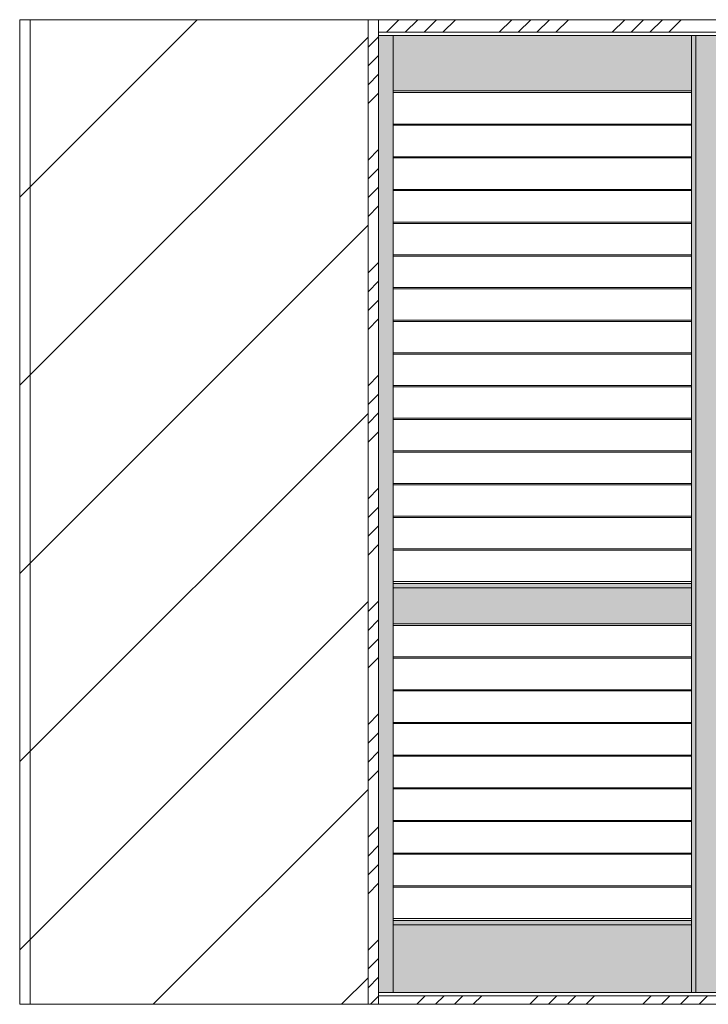
# Model space of a CAD drawing. Units: millimetres. Extents: x -6092 to 1720, y -17814 to -8443.
# Drawn here: x -2240 to -597, y -14494 to -12144 of the extents above; entities that cross this region are included whole.
import ezdxf

# ---------------------------------------------------------------- set-up
doc = ezdxf.new("R2010")
doc.units = ezdxf.units.MM
doc.layers.add('Continuous', color=7, linetype='Continuous', lineweight=13)

# ---------------------------------------------------------------- blocks, each defined once
blk = doc.blocks.new('*U74')
at = {"layer": 'Continuous'}
for p, q in [((355.5, 37.5), (-355.5, 37.5)), ((355.5, -37.5), (-355.5, -37.5))]:
    blk.add_line(p, q, dxfattribs=at)
blk = doc.blocks.new('*U75')
at = {"layer": 'Continuous', "color": 0, "linetype": 'ByBlock', "lineweight": -2, "transparency": 16777216}
for p in [(0, 0), (0, -78), (0, -156), (0, -234), (0, -312), (0, -390), (0, -468), (0, -546), (0, -624), (0, -702), (0, -780), (0, -858), (0, -936), (0, -1014), (0, -1092)]:
    blk.add_blockref('*U74', p, dxfattribs=at)
blk = doc.blocks.new('*U76')
at = {"layer": 'Continuous'}
for p, q in [((355.5, 37.5), (-355.5, 37.5)), ((355.5, -37.5), (-355.5, -37.5))]:
    blk.add_line(p, q, dxfattribs=at)
blk = doc.blocks.new('*U77')
at = {"layer": 'Continuous', "color": 0, "linetype": 'ByBlock', "lineweight": -2, "transparency": 16777216}
for p in [(0, 0), (0, -78), (0, -156), (0, -234), (0, -312), (0, -390), (0, -468), (0, -546), (0, -624)]:
    blk.add_blockref('*U76', p, dxfattribs=at)

msp = doc.modelspace()

# ---------------------------------------------------------------- hatches: boundary and pattern name
at = {"layer": 'Continuous'}
h = msp.add_hatch(dxfattribs=at)
h.set_pattern_fill('ANSI31', color=86, scale=100)
h.paths.add_polyline_path([(-1727, -12963.9), (-1727, -13590.1)], flags=16)
h.paths.add_polyline_path([(-1408.8, -14493.6), (-1408.8, -12143.6), (-2239.8, -12143.6), (-2239.8, -14493.6)])
h = msp.add_hatch(dxfattribs=at)
h.set_pattern_fill('ANSI34', color=62, scale=10)
h.set_pattern_definition([(45, (0, -24), (-134.7038, 134.7038), []), (45, (44.9, -24), (-134.7038, 134.7038), []), (45, (89.8, -24), (-134.7038, 134.7038), []), (45, (134.7, -24), (-134.7038, 134.7038), [])])
h.paths.add_polyline_path([(-1383.8, -12143.6), (-1408.8, -12143.6), (-1408.8, -14493.6), (-1383.8, -14493.6)])
h = msp.add_hatch(dxfattribs=at)
h.set_pattern_fill('ANSI34', color=62, scale=10)
h.set_pattern_definition([(45, (32.03, 0), (-134.7038, 134.7038), []), (45, (76.93, 0), (-134.7038, 134.7038), []), (45, (121.83, 0), (-134.7038, 134.7038), []), (45, (166.73, 0), (-134.7038, 134.7038), [])])
h.paths.add_polyline_path([(985.2, -12143.6), (-1383.8, -12143.6), (-1383.8, -12173.6), (985.2, -12173.6)])
h = msp.add_hatch(color=42, dxfattribs=at)
h.dxf.hatch_style = 1
h.paths.add_polyline_path([(-637.8, -12181.6), (-1348.8, -12181.6), (-1348.8, -12313.6), (-637.8, -12313.6)])
h.paths.add_polyline_path([(-637.8, -13489.6), (-1348.8, -13489.6), (-1348.8, -13499.6), (-637.8, -13499.6)])
h.paths.add_polyline_path([(-637.8, -14293.6), (-1348.8, -14293.6), (-1348.8, -14303.6), (-637.8, -14303.6)])
h.paths.add_polyline_path([(143.7, -12181.6), (-567.3, -12181.6), (-567.3, -12313.6), (143.7, -12313.6)])
h.paths.add_polyline_path([(143.7, -13489.6), (-567.3, -13489.6), (-567.3, -13499.6), (143.7, -13499.6)])
h.paths.add_polyline_path([(143.7, -14293.6), (-567.3, -14293.6), (-567.3, -14303.6), (143.7, -14303.6)])
h.paths.add_polyline_path([(925.2, -12181.6), (214.2, -12181.6), (214.2, -12313.6), (925.2, -12313.6)])
h.paths.add_polyline_path([(925.2, -14293.6), (214.2, -14293.6), (214.2, -14303.6), (925.2, -14303.6)])
h.paths.add_polyline_path([(925.2, -13489.6), (214.2, -13489.6), (214.2, -13499.6), (925.2, -13499.6)])
h.paths.add_polyline_path([(214.2, -13585.6), (925.2, -13585.6), (925.2, -13499.6), (214.2, -13499.6)])
h.paths.add_polyline_path([(-567.3, -13585.6), (143.7, -13585.6), (143.7, -13499.6), (-567.3, -13499.6)])
h.paths.add_polyline_path([(-1348.8, -13585.6), (-637.8, -13585.6), (-637.8, -13499.6), (-1348.8, -13499.6)])
h.paths.add_polyline_path([(-1383.8, -14465.6), (-1348.8, -14465.6), (-1348.8, -12181.6), (-1383.8, -12181.6)])
h.paths.add_polyline_path([(-1348.8, -14465.6), (-637.8, -14465.6), (-637.8, -14303.6), (-1348.8, -14303.6)])
h.paths.add_polyline_path([(-627.3, -14465.6), (-567.3, -14465.6), (-567.3, -12181.6), (-627.3, -12181.6)])
h.paths.add_polyline_path([(-637.8, -14465.6), (-627.3, -14465.6), (-627.3, -12181.6), (-637.8, -12181.6)])
h.paths.add_polyline_path([(-567.3, -14465.6), (143.7, -14465.6), (143.7, -14303.6), (-567.3, -14303.6)])
h.paths.add_polyline_path([(143.7, -14465.6), (154.2, -14465.6), (154.2, -12181.6), (143.7, -12181.6)])
h.paths.add_polyline_path([(154.2, -14465.6), (214.2, -14465.6), (214.2, -12181.6), (154.2, -12181.6)])
h.paths.add_polyline_path([(214.2, -14465.6), (925.2, -14465.6), (925.2, -14303.6), (214.2, -14303.6)])
h.paths.add_polyline_path([(925.2, -14465.6), (985.2, -14465.6), (985.2, -12181.6), (925.2, -12181.6)])
h = msp.add_hatch(dxfattribs=at)
h.set_pattern_fill('ANSI34', color=62, scale=10)
h.paths.add_polyline_path([(985.2, -14473.6), (-1383.8, -14473.6), (-1383.8, -14493.6), (985.2, -14493.6)])

# ---------------------------------------------------------------- linework, layer by layer
for p, q in [((-2239.8, -12143.6), (1010.2, -12143.6)), ((-2239.8, -14493.6), (-2239.8, -12143.6)), ((-2214.8, -14493.6), (-2214.8, -12143.6)), ((-1408.8, -12143.6), (-1408.8, -14493.6)), ((-1383.8, -12143.6), (-1383.8, -14493.6)), ((-1408.8, -12181.6), (-1408.8, -14465.6)), ((-1383.8, -12173.6), (985.2, -12173.6)), ((985.2, -12181.6), (-1383.8, -12181.6)), ((-1348.8, -12181.6), (-1348.8, -14465.6)), ((-637.8, -12181.6), (-637.8, -14465.6)), ((-627.3, -12181.6), (-627.3, -14465.6)), ((-637.8, -12313.6), (-1348.8, -12313.6)), ((-637.8, -13489.6), (-1348.8, -13489.6)), ((-637.8, -13499.6), (-1348.8, -13499.6)), ((-637.8, -13585.6), (-1348.8, -13585.6)), ((-637.8, -14293.6), (-1348.8, -14293.6)), ((-637.8, -14303.6), (-1348.8, -14303.6)), ((985.2, -14465.6), (-1383.8, -14465.6)), ((985.2, -14473.6), (-1383.8, -14473.6)), ((1010.2, -14493.6), (-2239.8, -14493.6))]:
    msp.add_line(p, q, dxfattribs=at)

# ---------------------------------------------------------------- block references
for name, p in [('*U75', (-993.3, -12355.1)), ('*U77', (-993.3, -13627.1))]:
    msp.add_blockref(name, p, dxfattribs=at)

doc.saveas('drawing.dxf')
